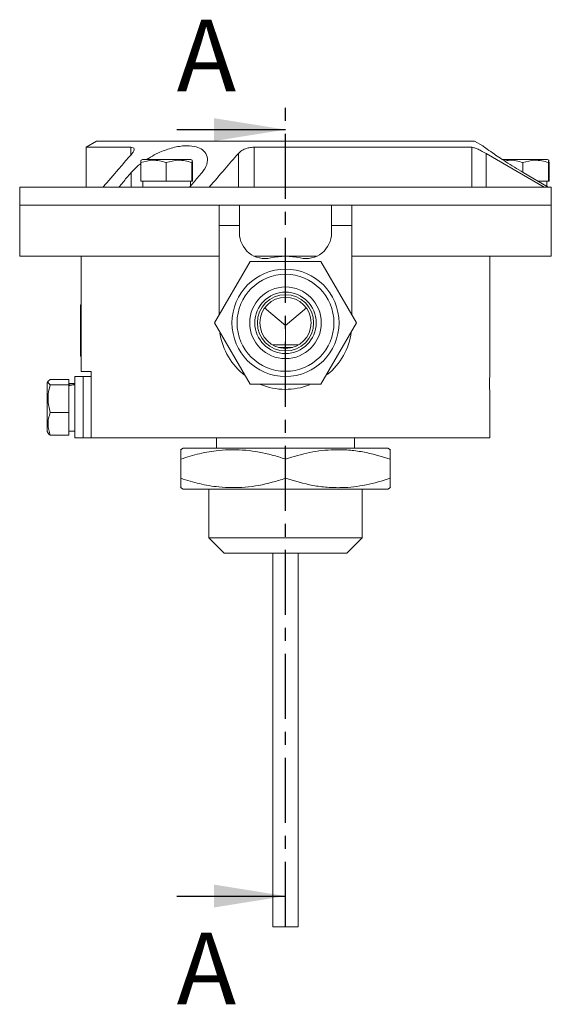
# Model space of a CAD drawing. Units: millimetres. Extents: x -111 to 220, y 17 to 188.
# Drawn here: x -111 to -59, y 86 to 183 of the extents above; entities that cross this region are included whole.
import ezdxf

# ---------------------------------------------------------------- set-up
doc = ezdxf.new("R2010")
doc.units = ezdxf.units.MM
doc.linetypes.add('CENTER', pattern=[10.16, 6.35, -1.27, 1.27, -1.27])
doc.styles.add('SLDTEXTSTYLE0', font='TXT', dxfattribs={"width": 0.605})

msp = doc.modelspace()

# ---------------------------------------------------------------- linework, layer by layer
at = {"color": 7, "linetype": 'CENTER', "lineweight": 30}
msp.add_line((-84.8837, 94.0717), (-84.8837, 174.9468), dxfattribs=at)
at = {"color": 7, "linetype": 'Continuous', "lineweight": 30}
for p, q in [((-95.5237, 171.9468), (-84.8837, 171.9468)), ((-95.5237, 97.0717), (-84.8837, 97.0717))]:
    msp.add_line(p, q, dxfattribs=at)
at = {"color": 7, "linetype": 'Continuous', "lineweight": 15}
for p, q in [((-103.3837, 170.8217), (-104.3837, 170.2217)), ((-94.1337, 170.8217), (-103.3837, 170.8217)), ((-66.3837, 170.8217), (-94.1337, 170.8217)), ((-65.5982, 170.3504), (-66.3837, 170.8217)), ((-104.3837, 170.2217), (-104.3837, 166.3217)), ((-104.3837, 170.2217), (-100.0219, 170.2217)), ((-89.495, 166.3217), (-89.495, 169.6144)), ((-87.9594, 170.2217), (-66.6697, 170.2217)), ((-87.9594, 166.3217), (-87.9594, 170.2217)), ((-66.6697, 166.3217), (-66.6697, 170.2217)), ((-65.2686, 169.6144), (-59.5854, 166.3217)), ((-65.2686, 166.3217), (-65.2686, 169.6144)), ((-99.0314, 168.7262), (-99.0314, 166.9217)), ((-98.8837, 169.0217), (-99.0135, 168.9467)), ((-95.3542, 169.0217), (-98.8837, 169.0217)), ((-96.5549, 168.7262), (-96.5549, 166.9217)), ((-94.1337, 169.0217), (-95.3542, 169.0217)), ((-94.0038, 168.9467), (-94.1337, 169.0217)), ((-94.0321, 168.7262), (-94.0321, 166.9217)), ((-93.9859, 166.9217), (-93.9859, 168.7262)), ((-59.2587, 169.0217), (-63.6703, 169.0217)), ((-61.6799, 168.7262), (-61.6799, 167.7946)), ((-59.1288, 168.9467), (-59.2587, 169.0217)), ((-59.1571, 168.7262), (-59.1571, 166.9217)), ((-59.1109, 168.7262), (-59.1109, 166.9217)), ((-99.9728, 166.3217), (-99.9728, 167.7668)), ((-59.1932, 166.3217), (-61.6337, 167.7668)), ((-99.0314, 166.9217), (-96.5549, 166.9217)), ((-98.8337, 166.9217), (-98.8337, 166.3217)), ((-96.5549, 166.9217), (-94.0321, 166.9217)), ((-94.1837, 166.4178), (-94.1837, 166.9217)), ((-94.0321, 166.9217), (-93.9859, 166.9217)), ((-60.2065, 166.9217), (-59.1571, 166.9217)), ((-59.3087, 166.3901), (-59.3087, 166.9217)), ((-59.1571, 166.9217), (-59.1109, 166.9217)), ((-110.8837, 166.3217), (-110.8837, 164.5717)), ((-102.7289, 166.3217), (-110.8837, 166.3217)), ((-101.193, 166.3217), (-102.7289, 166.3217)), ((-94.2648, 166.3217), (-101.193, 166.3217)), ((-92.3366, 166.3217), (-94.2648, 166.3217)), ((-59.5854, 166.3217), (-92.3366, 166.3217)), ((-59.1932, 166.3217), (-59.5854, 166.3217)), ((-58.8837, 166.3217), (-59.1932, 166.3217)), ((-58.8837, 164.5717), (-58.8837, 166.3217)), ((-110.8837, 164.5717), (-110.8837, 159.5717)), ((-91.3839, 164.5717), (-110.8837, 164.5717)), ((-97.8837, 164.5717), (-110.8837, 164.5717)), ((-91.3839, 164.5717), (-97.8837, 164.5717)), ((-91.3839, 164.5717), (-89.3839, 164.5717)), ((-91.3839, 164.5717), (-91.3839, 162.5717)), ((-89.3839, 162.5717), (-89.3839, 164.5717)), ((-80.3834, 164.5717), (-89.3839, 164.5717)), ((-80.3834, 164.5717), (-78.3834, 164.5717)), ((-80.3834, 164.5717), (-80.3834, 162.5717)), ((-78.3834, 162.5717), (-78.3834, 164.5717)), ((-58.8837, 164.5717), (-78.3834, 164.5717)), ((-58.8837, 159.5717), (-58.8837, 164.5717)), ((-91.3839, 153.8129), (-91.3839, 162.5717)), ((-91.3839, 162.5717), (-89.3839, 162.5717)), ((-89.3839, 161.8469), (-89.3839, 162.5717)), ((-80.3834, 162.5717), (-78.3834, 162.5717)), ((-80.3834, 161.8469), (-80.3834, 162.5717)), ((-78.3834, 153.8129), (-78.3834, 162.5717)), ((-110.8837, 159.5717), (-91.3839, 159.5717)), ((-104.8837, 159.5717), (-104.8837, 154.8217)), ((-91.8119, 153.0717), (-88.3478, 159.0717)), ((-88.3478, 159.0717), (-81.4196, 159.0717)), ((-87.9201, 159.5717), (-84.9407, 159.5717)), ((-84.8266, 159.5717), (-81.8472, 159.5717)), ((-81.4196, 159.0717), (-77.9555, 153.0717)), ((-78.3834, 159.5717), (-58.8837, 159.5717)), ((-64.8837, 148.3063), (-64.8837, 159.5717)), ((-104.8837, 154.8217), (-104.9337, 154.8217)), ((-104.9337, 152.3217), (-104.9337, 154.8217)), ((-104.8837, 152.3217), (-104.8837, 154.8217)), ((-84.8837, 152.8217), (-86.9215, 154.5199)), ((-84.8837, 152.8217), (-82.8458, 154.5199)), ((-88.3478, 147.0717), (-91.8119, 153.0717)), ((-77.9555, 153.0717), (-81.4196, 147.0717)), ((-104.9337, 149.8217), (-104.9337, 152.3217)), ((-104.8837, 149.8217), (-104.8837, 152.3217)), ((-84.8837, 150.9217), (-84.8837, 152.8217)), ((-83.6498, 150.9217), (-86.1176, 150.9217)), ((-104.9337, 149.8217), (-104.8837, 149.8217)), ((-104.8837, 149.8217), (-104.8837, 148.3217)), ((-103.882, 148.3217), (-104.8837, 148.3217)), ((-103.882, 148.3217), (-103.882, 141.8217)), ((-108.0833, 147.3676), (-108.182, 147.1967)), ((-108.182, 147.1967), (-108.182, 142.4467)), ((-107.8866, 147.5363), (-106.082, 147.5363)), ((-106.082, 147.0295), (-106.082, 147.5363)), ((-104.682, 147.8217), (-105.482, 147.8217)), ((-105.482, 147.8217), (-105.482, 142.3086)), ((-103.882, 147.8217), (-104.682, 147.8217)), ((-104.682, 142.3086), (-104.682, 147.8217)), ((-107.8866, 147.0295), (-106.082, 147.0295)), ((-105.482, 147.1467), (-106.082, 147.1467)), ((-106.082, 144.3149), (-106.082, 147.0295)), ((-81.4196, 147.0717), (-88.3478, 147.0717)), ((-64.8837, 141.8217), (-64.8837, 145.8217)), ((-107.8866, 144.3149), (-106.082, 144.3149)), ((-106.082, 142.1072), (-106.082, 144.3149)), ((-108.182, 142.4467), (-108.0833, 142.2758)), ((-106.082, 142.4967), (-105.482, 142.4967)), ((-107.8866, 142.1072), (-106.082, 142.1072)), ((-105.482, 142.3086), (-105.482, 141.8217)), ((-105.482, 141.8217), (-104.682, 141.8217)), ((-104.682, 141.8217), (-104.682, 142.3086)), ((-104.682, 141.8217), (-103.882, 141.8217)), ((-103.882, 141.8217), (-64.8837, 141.8217)), ((-91.6337, 141.8217), (-91.6337, 140.8217)), ((-78.1337, 140.8217), (-78.1337, 141.8217)), ((-94.8837, 140.8217), (-95.1399, 140.6738)), ((-94.8837, 140.8217), (-74.8837, 140.8217)), ((-74.6274, 140.6738), (-74.8837, 140.8217)), ((-95.1337, 137.8815), (-95.1337, 139.7619)), ((-84.8837, 137.8815), (-84.8837, 139.7619)), ((-74.6337, 137.8815), (-74.6337, 139.7619)), ((-95.1399, 136.9696), (-94.8837, 136.8217)), ((-94.8837, 136.8217), (-74.8837, 136.8217)), ((-92.3837, 136.8217), (-92.3837, 132.0717)), ((-77.3837, 132.0717), (-77.3837, 136.8217)), ((-74.8837, 136.8217), (-74.6274, 136.9696)), ((-92.3837, 132.0717), (-90.8837, 130.5717)), ((-92.3837, 132.0717), (-84.8837, 132.0717)), ((-84.8837, 132.0717), (-77.3837, 132.0717)), ((-78.8837, 130.5717), (-77.3837, 132.0717)), ((-84.8837, 130.5717), (-90.8837, 130.5717)), ((-86.1337, 130.5717), (-86.1337, 94.0717)), ((-78.8837, 130.5717), (-84.8837, 130.5717)), ((-83.6337, 94.0717), (-83.6337, 130.5717)), ((-83.6337, 94.0717), (-86.1337, 94.0717))]:
    msp.add_line(p, q, dxfattribs=at)
at = {"color": 8, "linetype": 'Continuous', "lineweight": 15}
for p, q in [((-100.0219, 169.4597), (-100.0219, 170.2217)), ((-84.1837, 150.6717), (-85.5837, 150.6717))]:
    msp.add_line(p, q, dxfattribs=at)
at = {"color": 7, "linetype": 'Continuous', "lineweight": 15}
for radius in [5.2387, 4.7387, 3.5, 3, 2.75, 2.5]:
    msp.add_circle((-84.8837, 153.0717), radius, dxfattribs=at)
for centre, radius, start, end in [((-86.8839, 161.8469), 2.5, 180, 282.840858), ((-82.8834, 161.8469), 2.5, 257.159142, 0), ((-84.8837, 153.0717), 6.5002, 77.159142, 102.840858), ((-84.8837, 153.0717), 6.5003, 189.023201, 232.500066), ((-84.8837, 153.0717), 6.5003, 308.997316, 352.027499), ((-84.8837, 153.0717), 6.5003, 247.894827, 291.06762)]:
    msp.add_arc(centre, radius, start, end, dxfattribs=at)
for centre, start_param, end_param in [((-106.396, 144.8217), 1.3867737, 1.4811744), ((-105.168, 144.8217), 1.5795248, 1.6739256)]:
    msp.add_ellipse(centre, major_axis=(6.3827, 0.749), ratio=0.3448472, start_param=start_param, end_param=end_param, dxfattribs=at)
for points, knots in [([(-98.4632, 169.0217), (-98.3421, 169.1012), (-97.993, 169.3304), (-97.1998, 169.7342), (-96.0693, 170.1727), (-94.8228, 170.407), (-93.8067, 170.3476), (-93.0774, 170.069), (-92.6011, 169.599), (-92.4408, 168.9316), (-92.6449, 168.2841), (-92.9526, 167.8858), (-93.0446, 167.7668)], [0, 0, 0, 0, 0.0430494, 0.1240488, 0.2426157, 0.3618791, 0.4645643, 0.5619262, 0.6682896, 0.7926636, 0.9380442, 1, 1, 1, 1]), ([(-61.6337, 167.7668), (-61.9214, 167.9387), (-62.5074, 168.2889), (-63.3112, 168.7933), (-64.0308, 169.2608), (-64.7369, 169.7361), (-65.3396, 170.1584), (-65.6603, 170.391), (-65.6098, 170.3545), (-65.6, 170.3474)], [0, 0, 0, 0, 0.14619177, 0.29773679, 0.42832236, 0.56338092, 0.75770647, 0.9531734, 1, 1, 1, 1]), ([(-99.8873, 169.6144), (-100.0221, 169.4595), (-100.464, 168.9519), (-101.4119, 167.8567), (-102.2234, 166.9109), (-102.7289, 166.3217)], [0, 0, 0, 0, 0.1420002, 0.4655236, 1, 1, 1, 1]), ([(-100.0219, 170.2217), (-99.9379, 170.2132), (-99.77, 170.1962), (-99.6738, 170.0672), (-99.6913, 169.874), (-99.8185, 169.7056), (-99.8873, 169.6144)], [0, 0, 0, 0, 0.23197526, 0.46341608, 0.70959171, 1, 1, 1, 1]), ([(-92.3366, 166.3217), (-91.8312, 166.9111), (-90.8855, 168.0139), (-89.9367, 169.106), (-89.495, 169.6144)], [0, 0, 0, 0, 0.5344765, 1, 1, 1, 1]), ([(-89.495, 169.6144), (-89.3899, 169.7139), (-89.1792, 169.9135), (-88.7039, 170.1202), (-88.2734, 170.2115), (-88.0421, 170.219), (-87.9594, 170.2217)], [0, 0, 0, 0, 0.3180103, 0.6377363, 0.8705402, 1, 1, 1, 1]), ([(-66.6697, 170.2217), (-66.604, 170.2132), (-66.4729, 170.1962), (-66.1423, 170.0672), (-65.7342, 169.874), (-65.4321, 169.7055), (-65.2686, 169.6144)], [0, 0, 0, 0, 0.2319785, 0.4634195, 0.7095956, 1, 1, 1, 1]), ([(-99.9728, 167.7668), (-99.8141, 167.9424), (-99.5545, 168.2297), (-99.1779, 168.5134), (-99.0314, 168.6237)], [0, 0, 0, 0, 0.6112489, 1, 1, 1, 1]), ([(-96.5549, 168.7262), (-96.7697, 168.7902), (-97.204, 168.9196), (-98.0469, 168.9914), (-98.6502, 168.8289), (-99.0314, 168.7262)], [0, 0, 0, 0, 0.2648736, 0.5354914, 1, 1, 1, 1]), ([(-99.0314, 168.7262), (-99.0274, 168.7936), (-99.0201, 168.9173), (-99.0124, 168.9321), (-99.009, 168.9389)], [0, 0, 0, 0, 0.5441644, 1, 1, 1, 1]), ([(-94.0321, 168.7262), (-94.2509, 168.7902), (-94.6933, 168.9196), (-95.5519, 168.9914), (-96.1665, 168.8289), (-96.5549, 168.7262)], [0, 0, 0, 0, 0.2648736, 0.5354914, 1, 1, 1, 1]), ([(-93.9859, 168.7262), (-93.9899, 168.7902), (-93.998, 168.9196), (-94.0137, 168.9914), (-94.025, 168.8289), (-94.0321, 168.7262)], [0, 0, 0, 0, 0.2648736, 0.5354914, 1, 1, 1, 1]), ([(-61.6799, 168.7262), (-61.8946, 168.7885), (-62.3286, 168.9144), (-62.9234, 168.9881), (-63.2841, 168.9013), (-63.4223, 168.868)], [0, 0, 0, 0, 0.3764995, 0.7611639, 1, 1, 1, 1]), ([(-59.1571, 168.7262), (-59.3759, 168.7902), (-59.8183, 168.9196), (-60.6769, 168.9914), (-61.2915, 168.8289), (-61.6799, 168.7262)], [0, 0, 0, 0, 0.26487364, 0.53549145, 1, 1, 1, 1]), ([(-59.1109, 168.7262), (-59.1149, 168.7902), (-59.123, 168.9196), (-59.1387, 168.9914), (-59.15, 168.8289), (-59.1571, 168.7262)], [0, 0, 0, 0, 0.2648736, 0.5354914, 1, 1, 1, 1]), ([(-101.193, 166.3217), (-100.9356, 166.6268), (-100.529, 167.1088), (-100.1221, 167.5901), (-99.9728, 167.7668)], [0, 0, 0, 0, 0.63291182, 1, 1, 1, 1]), ([(-93.0446, 167.7668), (-93.1939, 167.5901), (-93.6008, 167.1088), (-94.0074, 166.6268), (-94.2648, 166.3217)], [0, 0, 0, 0, 0.3670882, 1, 1, 1, 1]), ([(-64.8837, 145.8217), (-64.8845, 145.8355), (-64.8863, 145.8631), (-64.8986, 146.0781), (-64.9124, 146.3949), (-64.9223, 146.791), (-64.9237, 147.2179), (-64.9163, 147.6275), (-64.9029, 147.9773), (-64.8903, 148.2154), (-64.8832, 148.3286), (-64.8843, 148.3107), (-64.8846, 148.3063)], [0, 0, 0, 0, 0.107228, 0.2144509, 0.3218049, 0.4292455, 0.5365432, 0.6436916, 0.7509172, 0.858326, 0.9657383, 1, 1, 1, 1]), ([(-107.8866, 147.5363), (-107.9505, 147.4923), (-108.0799, 147.4034), (-108.1517, 147.231), (-107.9892, 147.1075), (-107.8866, 147.0295)], [0, 0, 0, 0, 0.2648736, 0.5354914, 1, 1, 1, 1]), ([(-107.8866, 147.0295), (-107.9505, 146.794), (-108.0799, 146.318), (-108.1517, 145.3941), (-107.9892, 144.7328), (-107.8866, 144.3149)], [0, 0, 0, 0, 0.2648736, 0.5354914, 1, 1, 1, 1]), ([(-107.8866, 144.3149), (-107.9505, 144.1234), (-108.0799, 143.7363), (-108.1517, 142.9849), (-107.9892, 142.447), (-107.8866, 142.1072)], [0, 0, 0, 0, 0.2648736, 0.5354914, 1, 1, 1, 1]), ([(-107.8866, 142.1072), (-107.9582, 142.151), (-108.0522, 142.2085), (-108.0684, 142.2681), (-108.0723, 142.2822)], [0, 0, 0, 0, 0.7623061, 1, 1, 1, 1]), ([(-84.8837, 139.7619), (-85.3185, 139.8986), (-86.5881, 140.2977), (-88.7713, 140.7042), (-91.163, 140.6892), (-93.2963, 140.3272), (-94.5192, 139.9509), (-95.1337, 139.7619)], [0, 0, 0, 0, 0.129998, 0.3795283, 0.6351564, 0.8166721, 1, 1, 1, 1]), ([(-95.1337, 139.7619), (-95.1337, 140.0249), (-95.1337, 140.4223), (-95.1337, 140.6537), (-95.1337, 140.6602), (-95.1337, 140.663)], [0, 0, 0, 0, 0.5290403, 0.7995807, 1, 1, 1, 1]), ([(-74.6337, 139.7619), (-75.5232, 140.0272), (-76.8676, 140.4283), (-78.7157, 140.6589), (-80.453, 140.7057), (-82.5345, 140.4688), (-84.0958, 139.9989), (-84.8837, 139.7619)], [0, 0, 0, 0, 0.2645413, 0.3998224, 0.535079, 0.7654095, 1, 1, 1, 1]), ([(-74.6337, 140.663), (-74.6337, 140.667), (-74.6337, 140.6978), (-74.6337, 140.4563), (-74.6337, 139.9948), (-74.6337, 139.7619)], [0, 0, 0, 0, 0.0700835, 0.5307814, 1, 1, 1, 1]), ([(-95.1337, 136.9804), (-95.1337, 136.9764), (-95.1337, 136.9456), (-95.1337, 137.1871), (-95.1337, 137.6487), (-95.1337, 137.8815)], [0, 0, 0, 0, 0.0700835, 0.5307814, 1, 1, 1, 1]), ([(-95.1337, 137.8815), (-94.5248, 137.6941), (-93.302, 137.3176), (-91.1908, 136.9581), (-88.794, 136.9367), (-86.6095, 137.339), (-85.3185, 137.7448), (-84.8837, 137.8815)], [0, 0, 0, 0, 0.1816562, 0.36484168, 0.61406161, 0.87000245, 1, 1, 1, 1]), ([(-84.8837, 137.8815), (-83.9941, 137.6162), (-82.6497, 137.2151), (-80.8016, 136.9845), (-79.0643, 136.9377), (-76.9828, 137.1746), (-75.4215, 137.6445), (-74.6337, 137.8815)], [0, 0, 0, 0, 0.2645413, 0.3998224, 0.535079, 0.7654095, 1, 1, 1, 1]), ([(-74.6337, 137.8815), (-74.6337, 137.6186), (-74.6337, 137.2211), (-74.6337, 136.9898), (-74.6337, 136.9832), (-74.6337, 136.9804)], [0, 0, 0, 0, 0.5290403, 0.7995807, 1, 1, 1, 1])]:
    msp.add_open_spline(points, degree=3, knots=knots, dxfattribs=at)
at = {"color": 7, "linetype": 'Continuous', "lineweight": 30}
for points in [[(-84.8837, 171.9468), (-91.8837, 173.0668), (-91.8837, 170.8268)], [(-84.8837, 97.0717), (-91.8837, 98.1917), (-91.8837, 95.9517)]]:
    msp.add_solid(points, dxfattribs=at)

# ---------------------------------------------------------------- texts
at = {"color": 7, "linetype": 'Continuous', "char_height": 7, "attachment_point": 1, "style": 'SLDTEXTSTYLE0'}
for insert in [(-95.5237, 182.6849), (-95.5237, 93.4959)]:
    msp.add_mtext('A', dxfattribs=dict(at, insert=insert))

doc.saveas('drawing.dxf')
